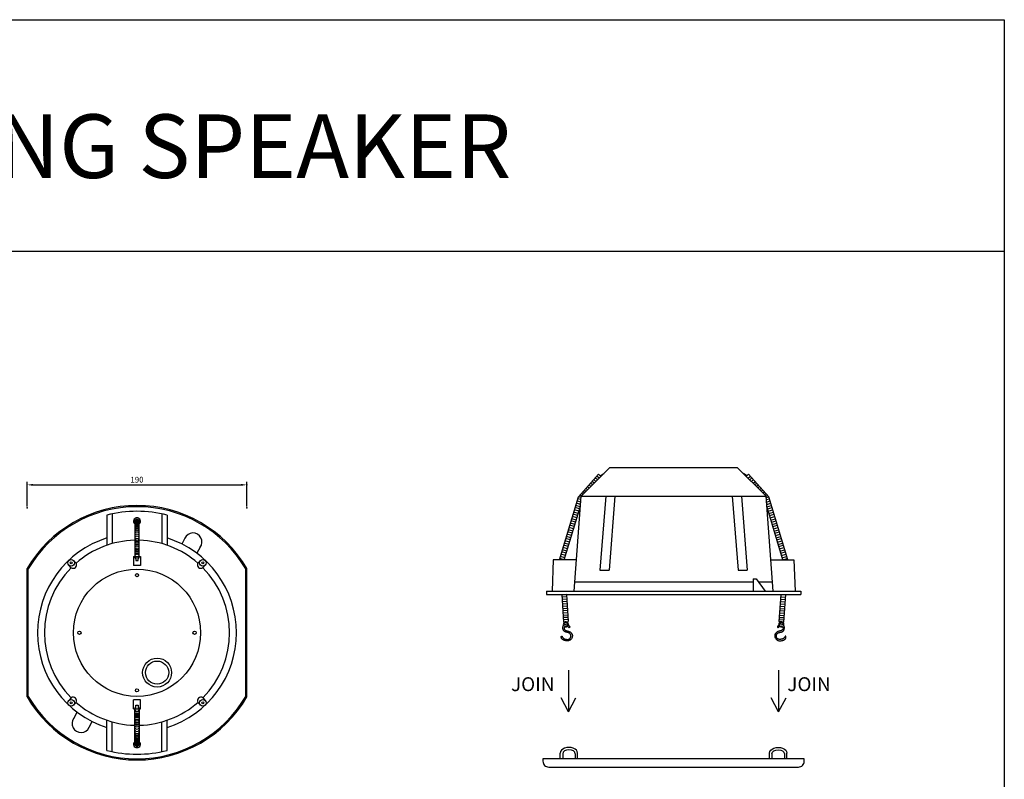
# Model space of a CAD drawing. Extents: x 0 to 1500, y 0 to 2000.
# Drawn here: x 649 to 1500, y 1343 to 2000 of the extents above; entities that cross this region are included whole.
import ezdxf
from ezdxf.enums import TextEntityAlignment as Align

# ---------------------------------------------------------------- set-up
doc = ezdxf.new("R2010")
doc.units = 0
doc.layers.get('0').update_dxf_attribs({"linetype": 'CONTINUOUS'})
doc.layers.add('DETAIL-BOX', color=7, linetype='CONTINUOUS')
doc.layers.add('DETAIL-TREE', color=3, linetype='CONTINUOUS')
doc.styles.get("Standard").update_dxf_attribs({"font": 'GulimChe.ttf'})
doc.styles.add('TUKSOO', font='HYWULM.TTF')
doc.dimstyles.new('ISO-25', dxfattribs={"dimtxt": 2.5, "dimasz": 2.5, "dimexe": 1.25, "dimexo": 0.625, "dimtad": 1, "dimtxsty": 'STANDARD', "dimcen": 2.5, "dimazin": 3, "dimtfac": 1, "dimtmove": 0, "dimatfit": 3})

# ---------------------------------------------------------------- blocks, each defined once
blk = doc.blocks.new('*D12')
at = {"color": 0}
for p, q in [((655, 1579.1), (655, 1600.35)), ((660, 1597.85), (840, 1597.85)), ((845, 1579.1), (845, 1600.35))]:
    blk.add_line(p, q, dxfattribs=at)
for points in [[(660, 1598.68), (660, 1597.01), (655, 1597.85)], [(840, 1598.68), (840, 1597.01), (845, 1597.85)]]:
    blk.add_solid(points, dxfattribs=at)
at = {"layer": 'DETAIL-TREE', "color": 0}
for p in [(845, 1597.85), (655, 1577.85), (845, 1577.85)]:
    blk.add_point(p, dxfattribs=at)
at = {"color": 0, "insert": (750, 1601.66), "char_height": 5, "attachment_point": 5}
blk.add_mtext('190', dxfattribs=at)
blk = doc.blocks.new('A$C591407F0')
for p, q in [((69, 211.59), (69, 185.52)), ((73.5, 212.64), (73.5, 186.92)), ((93, 206.06), (93, 175.68)), ((97, 175.68), (97, 206.06)), ((116.5, 212.64), (116.5, 186.92)), ((121, 211.59), (121, 185.52)), ((136.41, 191.54), (133.89, 186.57)), ((149.7, 183.93), (146.61, 178.66)), ((42.3, 170.05), (40.12, 172.36)), ((92, 175.68), (92, 167.94)), ((92, 175.68), (98, 175.68)), ((93.93, 175.68), (93.93, 172.46)), ((93.93, 172.46), (96.07, 172.46)), ((96.07, 172.46), (96.07, 175.68)), ((98, 175.68), (98, 167.94)), ((147.7, 170.05), (149.88, 172.36)), ((0, 54.41), (0, 165.32)), ((1, 54.68), (1, 165.05)), ((38.11, 166.11), (36.03, 168.32)), ((98, 167.94), (92, 167.94)), ((151.89, 166.11), (153.97, 168.32)), ((189, 54.68), (189, 165.05)), ((190, 54.41), (190, 165.32)), ((38.11, 53.62), (36.03, 51.41)), ((92, 44.05), (92, 51.79)), ((98, 51.79), (92, 51.79)), ((98, 44.05), (98, 51.79)), ((151.89, 53.62), (153.97, 51.41)), ((42.3, 49.68), (40.12, 47.37)), ((92, 44.05), (98, 44.05)), ((93, 13.67), (93, 44.05)), ((93.93, 47.27), (96.07, 47.27)), ((93.93, 44.05), (93.93, 47.27)), ((96.07, 47.27), (96.07, 44.05)), ((97, 44.05), (97, 13.67)), ((147.7, 49.68), (149.88, 47.37)), ((40.3, 35.8), (43.39, 41.07)), ((69, 8.13), (69, 34.21)), ((121, 8.13), (121, 34.21)), ((53.59, 28.19), (56.11, 33.16)), ((73.5, 7.09), (73.5, 32.81)), ((116.5, 7.09), (116.5, 32.81))]:
    blk.add_line(p, q)
for centre, radius in [((38.02, 170.39), 2.87), ((38.02, 170.39), 0.814), ((151.98, 170.39), 2.87), ((151.98, 170.39), 0.814), ((95, 109.86), 55), ((95, 159.66), 1.38), ((45.2, 109.86), 1.38), ((144.8, 109.86), 1.38), ((112.4, 75.37), 12.5), ((112.4, 75.37), 10), ((95, 60.07), 1.38), ((38.02, 49.34), 2.87), ((151.98, 49.34), 2.87), ((38.02, 49.34), 0.814), ((151.98, 49.34), 0.814)]:
    blk.add_circle(centre, radius)
for centre, radius, start, end in [((95, 109.86), 110, 30.27264, 149.72736), ((95, 109.86), 109, 30.41453, 149.58547), ((95, 109.86), 105, 75.66334, 104.33666), ((95, 206.22), 3, 311.81031, 228.18969), ((95, 206.06), 2, 0, 180), ((95, 205.67), 2, 0, 180), ((95, 204.85), 2, 0, 180), ((95, 204.04), 2, 0, 180), ((95, 203.23), 2, 0, 180), ((95, 202.39), 2, 0, 180), ((95, 201.6), 2, 0, 180), ((95, 200.78), 2, 0, 180), ((95, 199.97), 2, 0, 180), ((95, 199.13), 2, 0, 180), ((95, 197.67), 2.1, 18.03398, 161.96602), ((95, 196.39), 2.1, 18.03398, 161.96602), ((95, 194.7), 2.24, 26.82601, 153.17399), ((143.45, 188.43), 7.7, 322.88001, 156.19545), ((95, 109.86), 86, 107.59734, 252.40266), ((95, 109.86), 80, 91.43254, 131.20842), ((95, 192.72), 2.46, 35.6439, 144.3561), ((95, 190.76), 2.46, 35.6439, 144.3561), ((95, 188.82), 2.46, 35.6439, 144.3561), ((95, 186.23), 3.54, 55.55949, 124.44051), ((95, 185.1), 3.54, 55.55949, 124.44051), ((95, 183.81), 3.54, 55.55949, 124.44051), ((95, 109.86), 80, 48.79158, 88.56746), ((95, 109.86), 86, 287.59734, 72.40266), ((95, 182.35), 3.54, 55.55949, 124.44051), ((95, 181.09), 3.54, 55.55949, 124.44051), ((95, 179.45), 3.54, 55.55949, 124.44051), ((95, 178.28), 3.54, 55.55949, 124.44051), ((95, 177.11), 3.54, 55.55949, 124.44051), ((95, 175.4), 4.18, 61.4233, 118.5767), ((95, 174.29), 3.94, 59.51969, 120.48031), ((95, 175.68), 2, 302.39563, 237.60437), ((95, 109.86), 80, 135.32225, 224.67775), ((39.83, 168.48), 2.92, 234.1499, 32.38077), ((150.17, 168.48), 2.92, 147.61923, 305.8501), ((95, 109.86), 80, 315.32225, 44.67775), ((95, 109.86), 110, 210.27264, 329.72736), ((95, 109.86), 109, 210.41453, 329.58547), ((39.83, 51.24), 2.92, 327.61923, 125.8501), ((150.17, 51.24), 2.92, 54.1499, 212.38077), ((95, 109.86), 80, 228.79158, 268.56746), ((95, 44.05), 2, 122.39563, 57.60437), ((95, 109.86), 80, 271.43254, 311.20842), ((46.55, 31.3), 7.7, 142.88001, 336.19545), ((95, 45.44), 3.94, 239.51969, 300.48031), ((95, 44.33), 4.18, 241.4233, 298.5767), ((95, 42.62), 3.54, 235.55949, 304.44051), ((95, 41.44), 3.54, 235.55949, 304.44051), ((95, 40.28), 3.54, 235.55949, 304.44051), ((95, 38.64), 3.54, 235.55949, 304.44051), ((95, 37.38), 3.54, 235.55949, 304.44051), ((95, 35.92), 3.54, 235.55949, 304.44051), ((95, 34.63), 3.54, 235.55949, 304.44051), ((95, 33.5), 3.54, 235.55949, 304.44051), ((95, 30.91), 2.46, 215.6439, 324.3561), ((95, 28.97), 2.46, 215.6439, 324.3561), ((95, 27.01), 2.46, 215.6439, 324.3561), ((95, 25.03), 2.24, 206.82601, 333.17399), ((95, 23.34), 2.1, 198.03398, 341.96602), ((95, 22.06), 2.1, 198.03398, 341.96602), ((95, 20.6), 2, 180, 0), ((95, 19.76), 2, 180, 0), ((95, 18.94), 2, 180, 0), ((95, 18.13), 2, 180, 0), ((95, 17.34), 2, 180, 0), ((95, 13.51), 3, 131.81031, 48.18969), ((95, 16.5), 2, 180, 0), ((95, 15.69), 2, 180, 0), ((95, 14.88), 2, 180, 0), ((95, 14.06), 2, 180, 0), ((95, 13.67), 2, 180, 0), ((95, 109.86), 105, 255.66334, 284.33666)]:
    blk.add_arc(centre, radius, start, end)
blk = doc.blocks.new('A$C10047C88')
for p, q in [((55, 149.94), (30, 124.94)), ((55, 149.94), (165, 149.94)), ((165, 149.94), (190, 124.94)), ((27.63, 124.44), (45.14, 144.11)), ((39.92, 134.86), (38.23, 136.36)), ((41.33, 136.27), (39.57, 137.85)), ((42.75, 137.69), (40.9, 139.34)), ((44.17, 139.11), (42.23, 140.84)), ((45.58, 140.52), (43.56, 142.33)), ((45.14, 144.11), (47.15, 142.1)), ((46.53, 142.72), (49.57, 144.52)), ((173.47, 142.72), (170.43, 144.52)), ((174.86, 144.11), (172.85, 142.1)), ((174.42, 140.52), (176.44, 142.33)), ((192.37, 124.44), (174.86, 144.11)), ((175.83, 139.11), (177.77, 140.84)), ((177.25, 137.69), (179.1, 139.34)), ((178.67, 136.27), (180.43, 137.85)), ((180.08, 134.86), (181.77, 136.36)), ((32.83, 127.78), (31.58, 128.89)), ((34.25, 129.19), (32.91, 130.38)), ((35.67, 130.61), (34.24, 131.87)), ((37.08, 132.02), (35.57, 133.37)), ((38.5, 133.44), (36.9, 134.86)), ((181.5, 133.44), (183.1, 134.86)), ((182.92, 132.02), (184.43, 133.37)), ((184.33, 130.61), (185.76, 131.87)), ((185.75, 129.19), (187.09, 130.38)), ((187.17, 127.78), (188.42, 128.89)), ((11.33, 69.94), (27.63, 124.44)), ((24, 42.94), (30, 124.94)), ((29.64, 119.99), (26.57, 120.91)), ((29.79, 122.03), (27.14, 122.83)), ((29.85, 123.78), (27.63, 124.44)), ((30, 124.94), (28.92, 125.9)), ((30, 124.94), (190, 124.94)), ((31.42, 126.36), (30.25, 127.39)), ((51.3, 124.94), (46.3, 60.94)), ((59.3, 124.94), (54.3, 60.94)), ((160.7, 124.94), (165.7, 60.94)), ((168.7, 124.94), (173.7, 60.94)), ((188.58, 126.36), (189.75, 127.39)), ((190, 124.94), (191.08, 125.9)), ((196, 42.94), (190, 124.94)), ((190.15, 123.78), (192.37, 124.44)), ((190.21, 122.03), (192.86, 122.83)), ((190.36, 119.99), (193.43, 120.91)), ((208.67, 69.94), (192.37, 124.44)), ((15.51, 69.94), (29.37, 116.31)), ((27.54, 110.18), (23.7, 111.33)), ((28.11, 112.1), (24.28, 113.24)), ((28.68, 114.01), (24.85, 115.16)), ((29.26, 115.93), (25.42, 117.08)), ((29.49, 117.95), (26, 118.99)), ((190.51, 117.95), (194, 118.99)), ((204.49, 69.94), (190.63, 116.31)), ((190.74, 115.93), (194.58, 117.08)), ((191.32, 114.01), (195.15, 115.16)), ((191.89, 112.1), (195.72, 113.24)), ((192.46, 110.18), (196.3, 111.33)), ((25.25, 102.52), (21.41, 103.66)), ((25.82, 104.43), (21.99, 105.58)), ((26.39, 106.35), (22.56, 107.5)), ((26.96, 108.27), (23.13, 109.41)), ((193.04, 108.27), (196.87, 109.41)), ((193.61, 106.35), (197.44, 107.5)), ((194.18, 104.43), (198.01, 105.58)), ((194.75, 102.52), (198.59, 103.66)), ((22.38, 92.94), (18.55, 94.08)), ((22.95, 94.85), (19.12, 96)), ((23.53, 96.77), (19.69, 97.91)), ((24.1, 98.69), (20.27, 99.83)), ((24.67, 100.6), (20.84, 101.75)), ((195.33, 100.6), (199.16, 101.75)), ((195.9, 98.69), (199.73, 99.83)), ((196.47, 96.77), (200.31, 97.91)), ((197.05, 94.85), (200.88, 96)), ((197.62, 92.94), (201.45, 94.08)), ((20.09, 85.27), (16.26, 86.42)), ((20.66, 87.19), (16.83, 88.33)), ((21.24, 89.1), (17.4, 90.25)), ((21.81, 91.02), (17.98, 92.17)), ((198.19, 91.02), (202.02, 92.17)), ((198.76, 89.1), (202.6, 90.25)), ((199.34, 87.19), (203.17, 88.33)), ((199.91, 85.27), (203.74, 86.42)), ((17.23, 75.69), (13.39, 76.84)), ((17.8, 77.61), (13.97, 78.75)), ((18.37, 79.52), (14.54, 80.67)), ((18.94, 81.44), (15.11, 82.58)), ((19.52, 83.36), (15.68, 84.5)), ((200.48, 83.36), (204.32, 84.5)), ((201.06, 81.44), (204.89, 82.58)), ((201.63, 79.52), (205.46, 80.67)), ((202.2, 77.61), (206.03, 78.75)), ((202.77, 75.69), (206.61, 76.84)), ((6, 69.94), (5, 42.94)), ((25.98, 69.94), (6, 69.94)), ((15.51, 69.94), (11.67, 71.09)), ((16.08, 71.86), (12.25, 73)), ((16.65, 73.77), (12.82, 74.92)), ((194.02, 69.94), (214, 69.94)), ((203.35, 73.77), (207.18, 74.92)), ((203.92, 71.86), (207.75, 73)), ((204.49, 69.94), (208.33, 71.09)), ((214, 69.94), (215, 42.94)), ((46.3, 60.94), (54.3, 60.94)), ((165.7, 60.94), (173.7, 60.94)), ((178.79, 53.56), (178.79, 42.94)), ((178.79, 53.56), (181.52, 53.56)), ((181.52, 53.56), (189.25, 42.94)), ((0, 42.94), (0, 39.94)), ((0, 42.94), (220, 42.94)), ((24.59, 50.94), (178.79, 50.94)), ((183.43, 50.94), (195.41, 50.94)), ((220, 42.94), (220, 39.94)), ((0, 39.94), (220, 39.94)), ((13.3, 39.94), (14.86, 16.21)), ((17.31, 39.94), (13.32, 39.68)), ((17.44, 37.95), (13.45, 37.68)), ((17.57, 35.95), (13.58, 35.69)), ((17.31, 39.94), (18.85, 16.57)), ((202.69, 39.94), (201.15, 16.57)), ((202.43, 35.95), (206.42, 35.69)), ((202.56, 37.95), (206.55, 37.68)), ((202.69, 39.94), (206.68, 39.68)), ((206.7, 39.94), (205.14, 16.21)), ((17.7, 33.95), (13.71, 33.69)), ((17.83, 31.96), (13.84, 31.7)), ((17.97, 29.96), (13.97, 29.7)), ((18.1, 27.97), (14.11, 27.71)), ((18.21, 26.26), (14.22, 26)), ((201.79, 26.26), (205.78, 26)), ((201.9, 27.97), (205.89, 27.71)), ((202.03, 29.96), (206.03, 29.7)), ((202.17, 31.96), (206.16, 31.7)), ((202.3, 33.95), (206.29, 33.69)), ((18.34, 24.26), (14.35, 24)), ((18.47, 22.27), (14.48, 22.01)), ((18.6, 20.27), (14.61, 20.01)), ((18.73, 18.28), (14.74, 18.01)), ((201.27, 18.28), (205.26, 18.01)), ((201.4, 20.27), (205.39, 20.01)), ((201.53, 22.27), (205.52, 22.01)), ((201.66, 24.26), (205.65, 24)), ((14.86, 16.21), (18.85, 16.57)), ((205.14, 16.21), (201.15, 16.57))]:
    blk.add_line(p, q)
for points in [[(17.91, 12.67), (17.25, 12.8), (16.8, 12.76), (16.4, 12.63), (16.07, 12.41), (15.79, 12.16), (15.58, 11.88), (15.43, 11.6), (15.34, 11.31), (15.29, 11.01), (15.3, 10.73), (15.34, 10.45), (15.42, 10.18), (15.54, 9.94), (15.68, 9.72), (15.85, 9.52), (16.05, 9.34), (16.28, 9.18), (16.52, 9.03), (16.79, 8.91), (17.08, 8.79), (17.39, 8.69), (17.72, 8.6), (18.05, 8.51), (18.4, 8.43), (18.76, 8.34), (19.11, 8.24), (19.47, 8.13), (19.82, 8), (20.16, 7.85), (20.49, 7.67), (20.81, 7.46), (21.11, 7.24), (21.38, 6.98), (21.64, 6.71), (21.86, 6.42), (22.06, 6.12), (22.22, 5.79), (22.34, 5.46), (22.44, 5.11), (22.49, 4.75), (22.51, 4.38), (22.49, 4.01), (22.44, 3.64), (22.36, 3.27), (22.24, 2.89), (22.08, 2.52), (21.89, 2.16), (21.68, 1.82), (21.43, 1.49), (21.15, 1.18), (20.85, 0.9), (20.53, 0.66), (20.18, 0.45), (19.81, 0.29), (19.43, 0.16), (19.03, 0.08), (18.61, 0.02), (18.19, 0), (17.75, 0.01), (17.32, 0.04), (16.88, 0.09), (16.44, 0.16), (16, 0.25), (15.58, 0.36), (15.17, 0.49), (14.79, 0.64), (14.43, 0.81), (14.1, 1), (13.81, 1.21), (13.56, 1.44), (13.36, 1.68), (13.19, 1.94), (13.06, 2.2), (12.96, 2.46), (12.9, 2.72), (12.86, 2.97), (12.86, 3.21), (12.88, 3.42), (12.92, 3.62), (12.98, 3.78), (13.05, 3.91), (13.14, 4), (13.24, 4.04), (13.34, 4.04), (13.44, 3.98), (13.55, 3.86), (13.65, 3.69), (13.77, 3.49), (13.89, 3.25), (14.03, 3.01), (14.19, 2.75), (14.37, 2.5), (14.58, 2.27), (14.82, 2.06), (15.1, 1.88), (15.39, 1.73), (15.72, 1.6), (16.05, 1.49), (16.41, 1.4), (16.78, 1.33), (17.15, 1.28), (17.53, 1.25), (17.91, 1.23), (18.29, 1.24), (18.65, 1.26), (19, 1.31), (19.33, 1.38), (19.63, 1.47), (19.91, 1.59), (20.14, 1.73), (20.35, 1.9), (20.52, 2.09), (20.66, 2.3), (20.79, 2.52), (20.88, 2.75), (20.96, 3), (21.03, 3.26), (21.07, 3.53), (21.11, 3.79), (21.12, 4.07), (21.12, 4.34), (21.11, 4.6), (21.07, 4.87), (21.01, 5.12), (20.93, 5.37), (20.83, 5.61), (20.71, 5.83), (20.57, 6.03), (20.4, 6.23), (20.21, 6.41), (20, 6.57), (19.77, 6.71), (19.52, 6.84), (19.25, 6.95), (18.96, 7.04), (18.66, 7.12), (18.34, 7.2), (18.03, 7.27), (17.7, 7.34), (17.38, 7.41), (17.06, 7.5), (16.75, 7.59), (16.44, 7.7), (16.15, 7.83), (15.88, 7.96), (15.62, 8.12), (15.38, 8.29), (15.16, 8.48), (14.97, 8.69), (14.8, 8.92), (14.66, 9.17), (14.54, 9.43), (14.45, 9.7), (14.37, 9.98), (14.31, 10.27), (14.27, 10.55), (14.23, 10.84), (14.21, 11.12), (14.2, 11.39), (14.21, 11.66), (14.24, 11.93), (14.3, 12.19), (14.38, 12.44), (14.49, 12.7), (14.64, 12.95), (14.82, 13.19), (15.04, 13.43), (15.28, 13.66), (15.54, 13.86), (15.81, 14.05), (16.09, 14.22), (16.38, 14.35), (16.66, 14.45), (16.93, 14.52), (17.19, 14.54), (17.43, 14.54), (17.67, 14.51), (17.9, 14.45), (18.11, 14.37), (18.32, 14.26), (18.51, 14.14), (18.67, 14.02)], [(19.63, 11.33), (18.95, 12), (18.33, 12.44), (18.31, 12.46)], [(19.04, 13.67), (19.17, 13.52), (19.32, 13.34), (19.47, 13.16), (19.61, 12.98), (19.75, 12.8), (19.89, 12.62), (20.01, 12.45), (20.11, 12.27), (20.16, 12.09), (20.15, 11.91), (20.07, 11.73), (19.9, 11.53), (19.63, 11.33)], [(202.09, 12.67), (202.75, 12.8), (203.2, 12.76), (203.6, 12.63), (203.93, 12.41), (204.21, 12.16), (204.42, 11.88), (204.57, 11.6), (204.66, 11.31), (204.71, 11.01), (204.7, 10.73), (204.66, 10.45), (204.58, 10.18), (204.46, 9.94), (204.32, 9.72), (204.15, 9.52), (203.95, 9.34), (203.72, 9.18), (203.48, 9.03), (203.21, 8.91), (202.92, 8.79), (202.61, 8.69), (202.28, 8.6), (201.95, 8.51), (201.6, 8.43), (201.24, 8.34), (200.89, 8.24), (200.53, 8.13), (200.18, 8), (199.84, 7.85), (199.51, 7.67), (199.19, 7.46), (198.89, 7.24), (198.62, 6.98), (198.36, 6.71), (198.14, 6.42), (197.94, 6.12), (197.78, 5.79), (197.66, 5.46), (197.56, 5.11), (197.51, 4.75), (197.49, 4.38), (197.51, 4.01), (197.56, 3.64), (197.64, 3.27), (197.76, 2.89), (197.92, 2.52), (198.11, 2.16), (198.32, 1.82), (198.57, 1.49), (198.85, 1.18), (199.15, 0.9), (199.47, 0.66), (199.82, 0.45), (200.19, 0.29), (200.57, 0.16), (200.97, 0.08), (201.39, 0.02), (201.81, 0), (202.25, 0.01), (202.68, 0.04), (203.12, 0.09), (203.56, 0.16), (204, 0.25), (204.42, 0.36), (204.83, 0.49), (205.21, 0.64), (205.57, 0.81), (205.9, 1), (206.19, 1.21), (206.44, 1.44), (206.64, 1.68), (206.81, 1.94), (206.94, 2.2), (207.04, 2.46), (207.1, 2.72), (207.14, 2.97), (207.14, 3.21), (207.12, 3.42), (207.08, 3.62), (207.02, 3.78), (206.95, 3.91), (206.86, 4), (206.76, 4.04), (206.66, 4.04), (206.56, 3.98), (206.45, 3.86), (206.35, 3.69), (206.23, 3.49), (206.11, 3.25), (205.97, 3.01), (205.81, 2.75), (205.63, 2.5), (205.42, 2.27), (205.18, 2.06), (204.9, 1.88), (204.61, 1.73), (204.28, 1.6), (203.95, 1.49), (203.59, 1.4), (203.22, 1.33), (202.85, 1.28), (202.47, 1.25), (202.09, 1.23), (201.71, 1.24), (201.35, 1.26), (201, 1.31), (200.67, 1.38), (200.37, 1.47), (200.09, 1.59), (199.86, 1.73), (199.65, 1.9), (199.48, 2.09), (199.34, 2.3), (199.21, 2.52), (199.12, 2.75), (199.04, 3), (198.97, 3.26), (198.93, 3.53), (198.89, 3.79), (198.88, 4.07), (198.88, 4.34), (198.89, 4.6), (198.93, 4.87), (198.99, 5.12), (199.07, 5.37), (199.17, 5.61), (199.29, 5.83), (199.43, 6.03), (199.6, 6.23), (199.79, 6.41), (200, 6.57), (200.23, 6.71), (200.48, 6.84), (200.75, 6.95), (201.04, 7.04), (201.34, 7.12), (201.66, 7.2), (201.97, 7.27), (202.3, 7.34), (202.62, 7.41), (202.94, 7.5), (203.25, 7.59), (203.56, 7.7), (203.85, 7.83), (204.12, 7.96), (204.38, 8.12), (204.62, 8.29), (204.84, 8.48), (205.03, 8.69), (205.2, 8.92), (205.34, 9.17), (205.46, 9.43), (205.55, 9.7), (205.63, 9.98), (205.69, 10.27), (205.73, 10.55), (205.77, 10.84), (205.79, 11.12), (205.8, 11.39), (205.79, 11.66), (205.76, 11.93), (205.7, 12.19), (205.62, 12.44), (205.51, 12.7), (205.36, 12.95), (205.18, 13.19), (204.96, 13.43), (204.72, 13.66), (204.46, 13.86), (204.19, 14.05), (203.91, 14.22), (203.62, 14.35), (203.34, 14.45), (203.07, 14.52), (202.81, 14.54), (202.57, 14.54), (202.33, 14.51), (202.1, 14.45), (201.89, 14.37), (201.68, 14.26), (201.49, 14.14), (201.33, 14.02)], [(200.96, 13.67), (200.83, 13.52), (200.68, 13.34), (200.53, 13.16), (200.39, 12.98), (200.25, 12.8), (200.11, 12.62), (199.99, 12.45), (199.89, 12.27), (199.84, 12.09), (199.85, 11.91), (199.93, 11.73), (200.1, 11.53), (200.37, 11.33)], [(200.37, 11.33), (201.05, 12), (201.67, 12.44), (201.69, 12.46)]]:
    blk.add_lwpolyline(points)
for centre, radius, start, end in [((16.86, 14.15), 2.23, 242.13008, 204.95949), ((16.86, 14.15), 1.81, 247.53693, 199.70859), ((203.14, 14.15), 2.23, 335.04051, 297.86992), ((203.14, 14.15), 1.81, 340.29141, 292.46307)]:
    blk.add_arc(centre, radius, start, end)
blk = doc.blocks.new('A$C2874772D')
for p, q in [((15, 7), (15, 12.15)), ((17.1, 11.44), (17.1, 7)), ((27.9, 11.44), (27.9, 7)), ((30, 7), (30, 12.15)), ((196, 7), (196, 12.15)), ((198.1, 11.44), (198.1, 7)), ((208.9, 11.44), (208.9, 7)), ((211, 7), (211, 12.15))]:
    blk.add_line(p, q)
blk.add_lwpolyline([(226, 7), (0, 7), (0, 5, 0.414214), (5, 0), (221, 0, 0.414214), (226, 5)], format="xyb", close=True)
for centre, major_axis, start_param, end_param in [((22.5, 12.15), (7.5, 0), 0, 3.141593), ((22.5, 11.44), (-5.4, 0), 3.141593, 6.283185)]:
    blk.add_ellipse(centre, major_axis=major_axis, ratio=0.646592, start_param=start_param, end_param=end_param)
at = {"extrusion": (0, 0, -1)}
for centre, major_axis, start_param, end_param in [((203.5, 12.15), (-7.5, 0), 0, 3.141593), ((203.5, 11.44), (5.4, 0), 3.141593, 6.283185)]:
    blk.add_ellipse(centre, major_axis=major_axis, ratio=0.646592, start_param=start_param, end_param=end_param, dxfattribs=at)

msp = doc.modelspace()

# ---------------------------------------------------------------- linework, layer by layer
for p, q in [((1123.195, 1437.734), (1123.195, 1401.714)), ((1304.832, 1437.734), (1304.832, 1401.714)), ((1123.195, 1401.714), (1116.777, 1413.688)), ((1123.195, 1401.714), (1129.614, 1413.688)), ((1304.832, 1401.714), (1298.414, 1413.688)), ((1304.832, 1401.714), (1311.251, 1413.688))]:
    msp.add_line(p, q)
at = {"layer": 'DETAIL-BOX'}
msp.add_lwpolyline([(0, 2000), (1500, 2000), (1500, 0), (0, 0)], close=True, dxfattribs=at)
msp.add_lwpolyline([(0, 1800), (1500, 1800)], dxfattribs=at)

# ---------------------------------------------------------------- block references
for name, p in [('A$C10047C88', (1104.014, 1463.026)), ('A$C591407F0', (655, 1360.124)), ('A$C2874772D', (1101.014, 1353.842))]:
    msp.add_blockref(name, p)

# ---------------------------------------------------------------- texts
at = {"style": 'TUKSOO'}
for p in [(1073.434, 1419.526), (1312.327, 1419.526)]:
    msp.add_text('JOIN', height=12, dxfattribs=at).set_placement(p)
at = {"layer": 'DETAIL-BOX', "style": 'TUKSOO'}
msp.add_text('CEILING SPEAKER', height=55, dxfattribs=at).set_placement((762.721, 1863.139), align=Align.CENTER)

# ---------------------------------------------------------------- dimensions: what is measured, and where the dimension line sits
dim = msp.add_linear_dim(base=(845, 1597.847), p1=(655, 1577.847), p2=(845, 1577.847), dimstyle='ISO-25', override={"dimscale": 2, "dimlfac": 1})
dim.commit()
dim.dimension.update_dxf_attribs({"geometry": '*D12', "text_midpoint": (750, 1601.664)})

doc.saveas('drawing.dxf')
